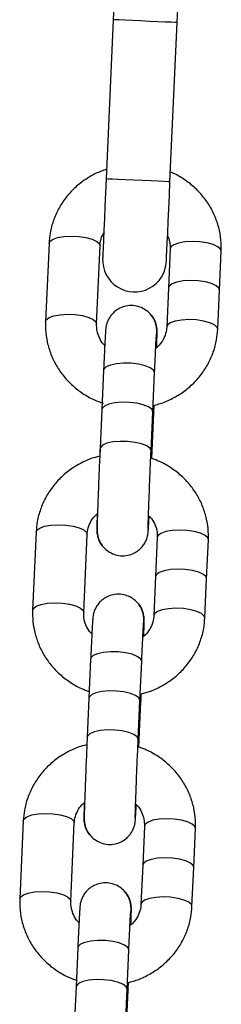
# Model space of a CAD drawing. Units: millimetres. Extents: x -11514 to 21780, y 783 to 29474.
# Drawn here: x 18454 to 18485, y 26626 to 26780 of the extents above; entities that cross this region are included whole.
import ezdxf

# ---------------------------------------------------------------- set-up
doc = ezdxf.new("R2010")
doc.units = ezdxf.units.MM

msp = doc.modelspace()

# ---------------------------------------------------------------- linework, layer by layer
at = {"color": 7, "linetype": 'Continuous', "lineweight": 25}
for p, q in [((18468.419, 26780.428), (18467.306, 26755.453)), ((18477.297, 26755.008), (18478.409, 26779.983)), ((18458.348, 26745.346), (18457.802, 26733.085)), ((18465.794, 26732.729), (18466.34, 26744.99)), ((18477.329, 26744.501), (18477.056, 26738.37)), ((18485.048, 26738.014), (18485.321, 26744.145)), ((18477.056, 26738.37), (18476.783, 26732.24)), ((18484.775, 26731.884), (18485.048, 26738.014)), ((18466.887, 26725.421), (18466.614, 26719.291)), ((18474.606, 26718.935), (18474.879, 26725.066)), ((18474.772, 26718.928), (18474.819, 26719.991)), ((18466.614, 26719.291), (18466.341, 26713.161)), ((18474.333, 26712.805), (18474.606, 26718.935)), ((18474.446, 26711.606), (18474.766, 26718.799)), ((18474.766, 26718.799), (18474.772, 26718.928)), ((18466.341, 26713.161), (18466.288, 26711.969)), ((18456.332, 26700.076), (18455.786, 26687.815)), ((18463.778, 26687.459), (18464.324, 26699.72)), ((18475.313, 26699.23), (18475.04, 26693.1)), ((18483.032, 26692.744), (18483.305, 26698.875)), ((18475.04, 26693.1), (18474.767, 26686.97)), ((18482.759, 26686.614), (18483.032, 26692.744)), ((18464.871, 26680.151), (18464.598, 26674.021)), ((18472.59, 26673.665), (18472.863, 26679.795)), ((18464.598, 26674.021), (18464.325, 26667.891)), ((18472.317, 26667.535), (18472.59, 26673.665)), ((18472.75, 26673.529), (18472.756, 26673.658)), ((18472.756, 26673.658), (18472.803, 26674.721)), ((18472.429, 26666.336), (18472.75, 26673.529)), ((18464.325, 26667.891), (18464.272, 26666.699)), ((18454.316, 26654.806), (18453.77, 26642.545)), ((18461.762, 26642.189), (18462.308, 26654.45)), ((18473.297, 26653.96), (18473.024, 26647.83)), ((18481.016, 26647.474), (18481.289, 26653.604)), ((18473.024, 26647.83), (18472.751, 26641.7)), ((18480.743, 26641.344), (18481.016, 26647.474)), ((18462.855, 26634.881), (18462.582, 26628.751)), ((18470.574, 26628.395), (18470.847, 26634.525)), ((18462.582, 26628.751), (18462.309, 26622.621)), ((18470.739, 26628.388), (18470.787, 26629.451)), ((18470.301, 26622.265), (18470.574, 26628.395)), ((18470.413, 26621.066), (18470.734, 26628.259)), ((18470.734, 26628.259), (18470.739, 26628.388))]:
    msp.add_line(p, q, dxfattribs=at)
at = {"color": 8, "linetype": 'Continuous', "lineweight": 25}
for p, q in [((18474.617, 26719.182), (18474.766, 26718.811)), ((18472.601, 26673.912), (18472.75, 26673.54)), ((18470.585, 26628.642), (18470.734, 26628.27))]:
    msp.add_line(p, q, dxfattribs=at)
at = {"color": 7, "linetype": 'Continuous', "lineweight": 25, "flags": 128}
for points in [[(18468.975, 26792.916), (18468.966, 26792.726), (18468.941, 26792.163), (18468.9, 26791.243), (18468.845, 26789.994), (18468.776, 26788.455), (18468.697, 26786.672), (18468.609, 26784.699), (18468.515, 26782.597), (18468.419, 26780.428)], [(18478.409, 26779.983), (18478.505, 26782.152), (18478.599, 26784.254), (18478.687, 26786.227), (18478.766, 26788.01), (18478.835, 26789.549), (18478.89, 26790.798), (18478.931, 26791.718), (18478.957, 26792.281), (18478.965, 26792.471)], [(18467.306, 26755.453), (18467.21, 26753.285), (18467.116, 26751.182), (18467.028, 26749.209), (18466.949, 26747.426), (18466.88, 26745.887), (18466.825, 26744.638), (18466.784, 26743.719), (18466.759, 26743.155), (18466.75, 26742.965)], [(18476.74, 26742.521), (18476.749, 26742.71), (18476.774, 26743.274), (18476.815, 26744.194), (18476.87, 26745.442), (18476.939, 26746.981), (18477.018, 26748.764), (18477.106, 26750.737), (18477.2, 26752.84), (18477.297, 26755.008)]]:
    msp.add_lwpolyline(points, dxfattribs=at)
at = {"color": 8, "linetype": 'Continuous', "lineweight": 25, "flags": 128}
for points in [[(18478.409, 26779.983), (18478.397, 26779.984), (18478.12, 26779.996), (18477.495, 26780.024), (18476.566, 26780.065), (18475.404, 26780.117), (18474.094, 26780.176), (18472.734, 26780.236), (18471.424, 26780.294), (18470.261, 26780.346), (18469.333, 26780.388), (18468.707, 26780.415), (18468.43, 26780.428), (18468.419, 26780.428)], [(18477.297, 26755.008), (18477.285, 26755.009), (18477.008, 26755.021), (18476.382, 26755.049), (18475.454, 26755.09), (18474.291, 26755.142), (18472.982, 26755.2), (18471.621, 26755.261), (18470.311, 26755.319), (18469.149, 26755.371), (18468.221, 26755.412), (18467.595, 26755.44), (18467.318, 26755.453), (18467.306, 26755.453)], [(18458.348, 26745.346), (18458.461, 26745.635), (18458.913, 26745.981), (18459.669, 26746.255), (18460.663, 26746.432), (18461.806, 26746.498), (18462.997, 26746.445), (18464.131, 26746.278), (18465.105, 26746.013), (18465.834, 26745.673), (18466.253, 26745.288), (18466.34, 26744.99)], [(18485.321, 26744.145), (18485.234, 26744.442), (18484.815, 26744.827), (18484.086, 26745.168), (18483.112, 26745.433), (18481.979, 26745.599), (18480.788, 26745.652), (18479.644, 26745.587), (18478.65, 26745.41), (18477.894, 26745.136), (18477.442, 26744.789), (18477.329, 26744.501)], [(18485.048, 26738.014), (18484.961, 26738.312), (18484.542, 26738.697), (18483.813, 26739.037), (18482.839, 26739.302), (18481.706, 26739.469), (18480.515, 26739.522), (18479.371, 26739.457), (18478.377, 26739.279), (18477.621, 26739.005), (18477.169, 26738.659), (18477.056, 26738.37)], [(18457.802, 26733.086), (18457.915, 26733.374), (18458.367, 26733.72), (18459.123, 26733.994), (18460.117, 26734.172), (18461.26, 26734.237), (18462.452, 26734.184), (18463.585, 26734.017), (18464.559, 26733.752), (18465.288, 26733.412), (18465.707, 26733.027), (18465.794, 26732.738)], [(18484.775, 26731.884), (18484.688, 26732.182), (18484.269, 26732.567), (18483.54, 26732.907), (18482.566, 26733.172), (18481.433, 26733.339), (18480.241, 26733.392), (18479.098, 26733.327), (18478.104, 26733.149), (18477.348, 26732.875), (18476.896, 26732.529), (18476.784, 26732.249)], [(18474.879, 26725.077), (18474.709, 26725.473), (18474.198, 26725.849), (18473.393, 26726.171), (18472.365, 26726.411), (18471.205, 26726.547), (18470.017, 26726.567), (18468.905, 26726.469), (18467.97, 26726.263), (18467.293, 26725.966), (18466.935, 26725.605), (18466.887, 26725.421)], [(18474.606, 26718.947), (18474.436, 26719.343), (18473.925, 26719.719), (18473.12, 26720.041), (18472.092, 26720.28), (18470.932, 26720.416), (18469.744, 26720.436), (18468.632, 26720.339), (18467.697, 26720.133), (18467.02, 26719.836), (18466.662, 26719.474), (18466.614, 26719.291)], [(18474.333, 26712.816), (18474.163, 26713.213), (18473.652, 26713.589), (18472.847, 26713.911), (18471.819, 26714.15), (18470.659, 26714.286), (18469.471, 26714.306), (18468.359, 26714.209), (18467.424, 26714.002), (18466.747, 26713.705), (18466.389, 26713.344), (18466.341, 26713.16)], [(18456.332, 26700.076), (18456.445, 26700.365), (18456.896, 26700.711), (18457.653, 26700.985), (18458.647, 26701.162), (18459.79, 26701.227), (18460.981, 26701.174), (18462.115, 26701.008), (18463.089, 26700.743), (18463.818, 26700.403), (18464.237, 26700.018), (18464.324, 26699.72)], [(18483.305, 26698.875), (18483.218, 26699.172), (18482.799, 26699.557), (18482.07, 26699.897), (18481.096, 26700.163), (18479.963, 26700.329), (18478.771, 26700.382), (18477.628, 26700.317), (18476.634, 26700.14), (18475.878, 26699.866), (18475.426, 26699.519), (18475.313, 26699.23)], [(18483.032, 26692.744), (18482.945, 26693.042), (18482.526, 26693.427), (18481.797, 26693.767), (18480.823, 26694.032), (18479.69, 26694.199), (18478.498, 26694.252), (18477.355, 26694.187), (18476.361, 26694.009), (18475.605, 26693.735), (18475.153, 26693.389), (18475.04, 26693.1)], [(18455.786, 26687.816), (18455.899, 26688.104), (18456.35, 26688.45), (18457.107, 26688.724), (18458.101, 26688.902), (18459.244, 26688.967), (18460.435, 26688.914), (18461.568, 26688.747), (18462.543, 26688.482), (18463.272, 26688.142), (18463.691, 26687.757), (18463.778, 26687.468)], [(18482.759, 26686.614), (18482.672, 26686.912), (18482.253, 26687.297), (18481.524, 26687.637), (18480.55, 26687.902), (18479.417, 26688.068), (18478.225, 26688.121), (18477.082, 26688.056), (18476.088, 26687.879), (18475.332, 26687.605), (18474.88, 26687.259), (18474.767, 26686.979)], [(18472.863, 26679.807), (18472.693, 26680.203), (18472.182, 26680.579), (18471.377, 26680.901), (18470.349, 26681.141), (18469.189, 26681.277), (18468.001, 26681.297), (18466.889, 26681.199), (18465.954, 26680.993), (18465.277, 26680.696), (18464.919, 26680.335), (18464.871, 26680.151)], [(18472.59, 26673.677), (18472.42, 26674.073), (18471.909, 26674.449), (18471.104, 26674.771), (18470.076, 26675.01), (18468.916, 26675.146), (18467.728, 26675.166), (18466.616, 26675.069), (18465.681, 26674.862), (18465.004, 26674.566), (18464.646, 26674.204), (18464.598, 26674.021)], [(18472.317, 26667.546), (18472.147, 26667.943), (18471.636, 26668.318), (18470.831, 26668.64), (18469.803, 26668.88), (18468.643, 26669.016), (18467.455, 26669.036), (18466.343, 26668.939), (18465.408, 26668.732), (18464.731, 26668.435), (18464.373, 26668.074), (18464.325, 26667.89)], [(18454.316, 26654.806), (18454.429, 26655.095), (18454.88, 26655.441), (18455.637, 26655.715), (18456.631, 26655.892), (18457.774, 26655.957), (18458.965, 26655.904), (18460.098, 26655.738), (18461.073, 26655.473), (18461.802, 26655.133), (18462.221, 26654.747), (18462.308, 26654.45)], [(18481.289, 26653.604), (18481.202, 26653.902), (18480.783, 26654.287), (18480.054, 26654.627), (18479.08, 26654.893), (18477.946, 26655.059), (18476.755, 26655.112), (18475.612, 26655.047), (18474.618, 26654.87), (18473.862, 26654.595), (18473.41, 26654.249), (18473.297, 26653.96)], [(18481.016, 26647.474), (18480.929, 26647.772), (18480.51, 26648.157), (18479.781, 26648.497), (18478.807, 26648.762), (18477.673, 26648.929), (18476.482, 26648.982), (18475.339, 26648.917), (18474.345, 26648.739), (18473.589, 26648.465), (18473.137, 26648.119), (18473.024, 26647.83)], [(18453.77, 26642.545), (18453.883, 26642.834), (18454.334, 26643.18), (18455.091, 26643.454), (18456.085, 26643.632), (18457.228, 26643.697), (18458.419, 26643.644), (18459.552, 26643.477), (18460.527, 26643.212), (18461.256, 26642.872), (18461.675, 26642.487), (18461.762, 26642.198)], [(18480.743, 26641.344), (18480.656, 26641.642), (18480.237, 26642.027), (18479.508, 26642.367), (18478.534, 26642.632), (18477.4, 26642.798), (18476.209, 26642.851), (18475.066, 26642.786), (18474.072, 26642.609), (18473.316, 26642.335), (18472.864, 26641.989), (18472.751, 26641.709)], [(18470.847, 26634.537), (18470.677, 26634.933), (18470.166, 26635.309), (18469.361, 26635.631), (18468.333, 26635.871), (18467.173, 26636.006), (18465.985, 26636.027), (18464.873, 26635.929), (18463.937, 26635.723), (18463.26, 26635.426), (18462.903, 26635.065), (18462.855, 26634.881)], [(18470.574, 26628.407), (18470.404, 26628.803), (18469.893, 26629.179), (18469.088, 26629.501), (18468.06, 26629.74), (18466.9, 26629.876), (18465.712, 26629.896), (18464.6, 26629.799), (18463.664, 26629.592), (18462.987, 26629.295), (18462.629, 26628.934), (18462.582, 26628.751)]]:
    msp.add_lwpolyline(points, dxfattribs=at)
at = {"color": 7, "linetype": 'Continuous', "lineweight": 25}
msp.add_arc((18471.745, 26742.743), 5, 177.45, 357.45, dxfattribs=at)
for points, knots in [([(18467.375, 26756.988), (18466.792, 26756.774), (18465.562, 26756.323), (18463.851, 26755.29), (18462.259, 26753.996), (18460.899, 26752.475), (18459.798, 26750.774), (18458.989, 26748.932), (18458.495, 26747.105), (18458.394, 26745.894), (18458.348, 26745.346)], [0, 0, 0, 0, 0.1170872, 0.2473252, 0.3773476, 0.5070591, 0.6363834, 0.7652941, 0.8937992, 1, 1, 1, 1]), ([(18485.321, 26744.145), (18485.327, 26744.565), (18485.343, 26745.647), (18485.093, 26747.382), (18484.518, 26749.291), (18483.643, 26751.094), (18482.495, 26752.747), (18481.102, 26754.221), (18479.48, 26755.45), (18478.214, 26756.225), (18477.468, 26756.498), (18477.365, 26756.536)], [0, 0, 0, 0, 0.0813111, 0.2091175, 0.3369318, 0.464826, 0.5929352, 0.7213477, 0.8501219, 0.9792783, 1, 1, 1, 1]), ([(18466.34, 26744.99), (18466.352, 26745.14), (18466.397, 26745.683), (18466.554, 26746.364), (18466.852, 26746.833), (18466.928, 26746.952)], [0, 0, 0, 0, 0.2216396, 0.8028203, 1, 1, 1, 1]), ([(18476.92, 26746.549), (18477.046, 26746.236), (18477.316, 26745.569), (18477.324, 26744.871), (18477.329, 26744.501)], [0, 0, 0, 0, 0.46831749, 1, 1, 1, 1]), ([(18475.169, 26728.979), (18475.17, 26729.034), (18475.187, 26729.516), (18475.207, 26730.209), (18475.226, 26731.018), (18475.232, 26731.395), (18475.227, 26731.666), (18475.218, 26731.868), (18475.183, 26732.214), (18475.067, 26732.781), (18474.77, 26733.524), (18474.237, 26734.292), (18473.484, 26734.95), (18472.577, 26735.414), (18471.516, 26735.643), (18470.44, 26735.574), (18469.484, 26735.245), (18468.733, 26734.77), (18468.167, 26734.22), (18467.766, 26733.651), (18467.505, 26733.115), (18467.355, 26732.656), (18467.284, 26732.328), (18467.253, 26732.13), (18467.232, 26731.963), (18467.213, 26731.761), (18467.188, 26731.431), (18467.149, 26730.8), (18467.096, 26729.823), (18467.033, 26728.582), (18466.966, 26727.178), (18466.917, 26726.083), (18466.89, 26725.494), (18466.887, 26725.421)], [0, 0, 0, 0, 0.00768, 0.0667775, 0.1263847, 0.187852, 0.2067104, 0.2197561, 0.2317017, 0.2512438, 0.2788025, 0.3129539, 0.3449534, 0.3792742, 0.4150675, 0.4537033, 0.4870493, 0.5166002, 0.5430618, 0.5665647, 0.5869441, 0.603647, 0.6163001, 0.625179, 0.6360672, 0.6569923, 0.6980067, 0.7561091, 0.8178818, 0.8774782, 0.9365298, 0.9922415, 1, 1, 1, 1]), ([(18475.21, 26729.02), (18475.221, 26729.308), (18475.247, 26729.983), (18475.271, 26730.756), (18475.283, 26731.269), (18475.284, 26731.541), (18475.278, 26731.768), (18475.257, 26732.054), (18475.191, 26732.483), (18474.992, 26733.144), (18474.683, 26733.804), (18474.313, 26734.163), (18474.196, 26734.276)], [0, 0, 0, 0, 0.1415959, 0.3325372, 0.5271592, 0.6339897, 0.6842122, 0.7189697, 0.7687908, 0.8324628, 0.9470176, 1, 1, 1, 1]), ([(18457.802, 26733.085), (18457.796, 26732.665), (18457.78, 26731.583), (18458.03, 26729.848), (18458.605, 26727.939), (18459.48, 26726.136), (18460.627, 26724.482), (18462.023, 26723.012), (18463.638, 26721.77), (18465.25, 26720.839), (18466.361, 26720.454), (18466.824, 26720.293)], [0, 0, 0, 0, 0.0758761, 0.1951397, 0.3144106, 0.433759, 0.5533013, 0.6731304, 0.7932971, 0.9138265, 1, 1, 1, 1]), ([(18467.174, 26729.27), (18467.076, 26729.359), (18466.676, 26729.726), (18466.218, 26730.532), (18465.821, 26731.611), (18465.803, 26732.359), (18465.794, 26732.729)], [0, 0, 0, 0, 0.0959825, 0.3948353, 0.7006342, 1, 1, 1, 1]), ([(18476.783, 26732.24), (18476.772, 26732.09), (18476.731, 26731.545), (18476.457, 26730.631), (18475.888, 26729.621), (18475.313, 26729.1), (18475.058, 26728.87)], [0, 0, 0, 0, 0.1207023, 0.43720101, 0.75072971, 1, 1, 1, 1]), ([(18474.651, 26719.951), (18474.954, 26720.016), (18475.932, 26720.227), (18477.492, 26720.898), (18479.275, 26721.932), (18480.863, 26723.236), (18482.224, 26724.754), (18483.325, 26726.456), (18484.134, 26728.298), (18484.628, 26730.125), (18484.729, 26731.336), (18484.775, 26731.884)], [0, 0, 0, 0, 0.0543704, 0.1760241, 0.297568, 0.4189159, 0.5399638, 0.6606587, 0.7809638, 0.9008888, 1, 1, 1, 1]), ([(18474.879, 26725.066), (18474.892, 26725.347), (18474.928, 26726.164), (18474.987, 26727.421), (18475.051, 26728.734), (18475.106, 26729.809), (18475.151, 26730.582), (18475.174, 26730.964), (18475.189, 26731.128), (18475.186, 26731.102), (18475.186, 26731.098)], [0, 0, 0, 0, 0.0885333, 0.2572669, 0.4259119, 0.5939963, 0.7607601, 0.9005875, 0.9833341, 1, 1, 1, 1]), ([(18474.766, 26718.799), (18474.779, 26719.086), (18474.796, 26719.476), (18474.814, 26719.884), (18474.818, 26719.991)], [0, 0, 0, 0, 0.73796428, 1, 1, 1, 1]), ([(18466.341, 26713.161), (18466.328, 26712.872), (18466.291, 26712.03), (18466.229, 26710.574), (18466.156, 26708.83), (18466.088, 26707.123), (18466.027, 26705.511), (18465.974, 26704.047), (18465.931, 26702.775), (18465.899, 26701.737), (18465.881, 26700.946), (18465.875, 26700.564), (18465.88, 26700.294), (18465.889, 26700.092), (18465.923, 26699.745), (18466.04, 26699.179), (18466.337, 26698.436), (18466.87, 26697.668), (18467.623, 26697.01), (18468.53, 26696.546), (18469.59, 26696.317), (18470.667, 26696.386), (18471.623, 26696.715), (18472.374, 26697.19), (18472.94, 26697.74), (18473.341, 26698.309), (18473.602, 26698.845), (18473.752, 26699.304), (18473.823, 26699.632), (18473.854, 26699.83), (18473.875, 26699.997), (18473.894, 26700.199), (18473.919, 26700.527), (18473.958, 26701.17), (18473.998, 26701.89), (18474.027, 26702.458), (18474.034, 26702.594)], [0, 0, 0, 0, 0.0253568, 0.0737352, 0.1221495, 0.1705661, 0.2189984, 0.26747, 0.3160203, 0.3647398, 0.4138777, 0.4645498, 0.4800962, 0.4908516, 0.500699, 0.516808, 0.5395283, 0.5676818, 0.5940614, 0.6223539, 0.6518577, 0.6837114, 0.7112004, 0.7355623, 0.7573766, 0.7767504, 0.7935522, 0.8073201, 0.8177524, 0.8250709, 0.8340474, 0.8512971, 0.8851088, 0.9330063, 0.9839301, 1, 1, 1, 1]), ([(18473.877, 26700.528), (18473.877, 26700.529), (18473.877, 26700.532), (18473.879, 26700.739), (18473.888, 26701.185), (18473.909, 26701.961), (18473.944, 26703.034), (18473.99, 26704.355), (18474.046, 26705.863), (18474.109, 26707.504), (18474.179, 26709.22), (18474.25, 26710.922), (18474.302, 26712.113), (18474.329, 26712.717), (18474.333, 26712.805)], [0, 0, 0, 0, 0.0252988, 0.0848225, 0.1671078, 0.2634276, 0.3649327, 0.4681176, 0.5719173, 0.6759707, 0.780141, 0.8843602, 0.9831129, 1, 1, 1, 1]), ([(18466.289, 26711.969), (18466.043, 26711.916), (18465.12, 26711.715), (18463.615, 26711.061), (18461.832, 26710.028), (18460.244, 26708.724), (18458.883, 26707.206), (18457.782, 26705.504), (18456.973, 26703.661), (18456.478, 26701.834), (18456.377, 26700.624), (18456.332, 26700.076)], [0, 0, 0, 0, 0.044758, 0.1676473, 0.2904328, 0.413009, 0.5352901, 0.6572121, 0.7787371, 0.8998846, 1, 1, 1, 1]), ([(18483.305, 26698.875), (18483.311, 26699.295), (18483.327, 26700.377), (18483.077, 26702.112), (18482.502, 26704.021), (18481.627, 26705.824), (18480.479, 26707.477), (18479.084, 26708.948), (18477.468, 26710.188), (18475.909, 26711.095), (18474.854, 26711.463), (18474.446, 26711.606)], [0, 0, 0, 0, 0.0766538, 0.1971487, 0.3176475, 0.4382246, 0.5589947, 0.68006, 0.8014672, 0.9232313, 1, 1, 1, 1]), ([(18464.324, 26699.72), (18464.335, 26699.87), (18464.376, 26700.415), (18464.652, 26701.328), (18465.19, 26702.298), (18465.723, 26702.785), (18465.938, 26702.981)], [0, 0, 0, 0, 0.1254687, 0.454483, 0.7804007, 1, 1, 1, 1]), ([(18465.897, 26702.94), (18465.886, 26702.652), (18465.86, 26701.977), (18465.836, 26701.204), (18465.824, 26700.691), (18465.823, 26700.419), (18465.829, 26700.192), (18465.85, 26699.906), (18465.916, 26699.477), (18466.115, 26698.816), (18466.424, 26698.156), (18466.794, 26697.797), (18466.911, 26697.684)], [0, 0, 0, 0, 0.1415965, 0.3325351, 0.5271601, 0.633989, 0.6842145, 0.718972, 0.7687933, 0.8324619, 0.9470174, 1, 1, 1, 1]), ([(18474.034, 26702.594), (18474.096, 26702.536), (18474.459, 26702.199), (18474.886, 26701.427), (18475.286, 26700.349), (18475.304, 26699.601), (18475.313, 26699.23)], [0, 0, 0, 0, 0.0642305, 0.3735761, 0.6901118, 1, 1, 1, 1]), ([(18473.152, 26683.709), (18473.154, 26683.764), (18473.17, 26684.246), (18473.191, 26684.939), (18473.21, 26685.748), (18473.215, 26686.125), (18473.211, 26686.395), (18473.202, 26686.598), (18473.167, 26686.944), (18473.051, 26687.51), (18472.754, 26688.254), (18472.221, 26689.022), (18471.468, 26689.68), (18470.561, 26690.143), (18469.5, 26690.372), (18468.424, 26690.304), (18467.467, 26689.975), (18466.716, 26689.5), (18466.151, 26688.95), (18465.749, 26688.381), (18465.488, 26687.845), (18465.338, 26687.386), (18465.268, 26687.058), (18465.236, 26686.86), (18465.216, 26686.692), (18465.196, 26686.491), (18465.172, 26686.161), (18465.133, 26685.53), (18465.08, 26684.552), (18465.017, 26683.312), (18464.95, 26681.908), (18464.9, 26680.813), (18464.874, 26680.223), (18464.871, 26680.151)], [0, 0, 0, 0, 0.0076799, 0.0667773, 0.12638444, 0.18785162, 0.20670999, 0.21975667, 0.23170224, 0.2512432, 0.27880224, 0.3129536, 0.34495303, 0.37927649, 0.41506578, 0.45370152, 0.48705055, 0.51660247, 0.54306411, 0.56656524, 0.58694641, 0.6036475, 0.61630224, 0.6251798, 0.63606874, 0.65699381, 0.69800825, 0.75610955, 0.81788226, 0.8774786, 0.93652998, 0.99224342, 1, 1, 1, 1]), ([(18473.194, 26683.75), (18473.205, 26684.038), (18473.231, 26684.713), (18473.255, 26685.486), (18473.267, 26685.999), (18473.268, 26686.27), (18473.262, 26686.498), (18473.24, 26686.783), (18473.175, 26687.213), (18472.976, 26687.874), (18472.667, 26688.533), (18472.297, 26688.893), (18472.18, 26689.006)], [0, 0, 0, 0, 0.1416005, 0.3325392, 0.5271643, 0.6339932, 0.6842189, 0.7189764, 0.7687957, 0.8324679, 0.9470174, 1, 1, 1, 1]), ([(18455.786, 26687.815), (18455.78, 26687.395), (18455.764, 26686.313), (18456.014, 26684.578), (18456.589, 26682.669), (18457.464, 26680.866), (18458.611, 26679.212), (18460.006, 26677.741), (18461.623, 26676.501), (18463.182, 26675.594), (18464.238, 26675.226), (18464.646, 26675.084)], [0, 0, 0, 0, 0.0766489, 0.1971361, 0.3176272, 0.4381936, 0.5589559, 0.6800135, 0.8014129, 0.9231693, 1, 1, 1, 1]), ([(18465.096, 26684.059), (18465.02, 26684.129), (18464.643, 26684.478), (18464.204, 26685.262), (18463.805, 26686.341), (18463.787, 26687.089), (18463.778, 26687.459)], [0, 0, 0, 0, 0.0766656, 0.3818984, 0.6942336, 1, 1, 1, 1]), ([(18472.803, 26674.721), (18473.049, 26674.774), (18473.971, 26674.975), (18475.476, 26675.629), (18477.259, 26676.662), (18478.847, 26677.966), (18480.208, 26679.484), (18481.309, 26681.186), (18482.118, 26683.028), (18482.612, 26684.855), (18482.713, 26686.066), (18482.759, 26686.614)], [0, 0, 0, 0, 0.04470226, 0.16759832, 0.29039072, 0.41297374, 0.53526627, 0.65719123, 0.77872304, 0.89987899, 1, 1, 1, 1]), ([(18474.767, 26686.97), (18474.756, 26686.82), (18474.715, 26686.275), (18474.44, 26685.361), (18473.883, 26684.367), (18473.324, 26683.859), (18473.085, 26683.642)], [0, 0, 0, 0, 0.1224974, 0.4437193, 0.7619181, 1, 1, 1, 1]), ([(18472.863, 26679.795), (18472.875, 26680.077), (18472.912, 26680.894), (18472.971, 26682.15), (18473.035, 26683.464), (18473.09, 26684.539), (18473.134, 26685.312), (18473.158, 26685.694), (18473.173, 26685.858), (18473.17, 26685.832), (18473.169, 26685.828)], [0, 0, 0, 0, 0.0885385, 0.2572672, 0.4259117, 0.5939995, 0.7607626, 0.9005878, 0.9833341, 1, 1, 1, 1]), ([(18472.75, 26673.529), (18472.763, 26673.816), (18472.78, 26674.206), (18472.797, 26674.614), (18472.802, 26674.721)], [0, 0, 0, 0, 0.73799955, 1, 1, 1, 1]), ([(18464.325, 26667.891), (18464.312, 26667.601), (18464.275, 26666.76), (18464.212, 26665.304), (18464.14, 26663.56), (18464.072, 26661.853), (18464.011, 26660.241), (18463.958, 26658.777), (18463.915, 26657.505), (18463.883, 26656.467), (18463.864, 26655.676), (18463.859, 26655.294), (18463.864, 26655.024), (18463.873, 26654.822), (18463.907, 26654.475), (18464.024, 26653.909), (18464.321, 26653.166), (18464.854, 26652.398), (18465.607, 26651.74), (18466.514, 26651.276), (18467.574, 26651.047), (18468.65, 26651.116), (18469.607, 26651.445), (18470.358, 26651.92), (18470.924, 26652.47), (18471.325, 26653.039), (18471.586, 26653.575), (18471.736, 26654.034), (18471.807, 26654.361), (18471.838, 26654.56), (18471.859, 26654.727), (18471.878, 26654.929), (18471.903, 26655.257), (18471.942, 26655.9), (18471.982, 26656.62), (18472.011, 26657.188), (18472.017, 26657.324)], [0, 0, 0, 0, 0.0253566, 0.073735, 0.122149, 0.1705655, 0.2189977, 0.2674691, 0.3160204, 0.3647388, 0.4138773, 0.4645492, 0.4800955, 0.4908501, 0.5006977, 0.5168083, 0.5395257, 0.5676805, 0.5940589, 0.622355, 0.6518587, 0.683709, 0.7111985, 0.7355622, 0.7573765, 0.7767515, 0.7935518, 0.8073212, 0.8177521, 0.8250716, 0.8340473, 0.8512975, 0.8851086, 0.9330065, 0.9839302, 1, 1, 1, 1]), ([(18471.861, 26655.258), (18471.861, 26655.259), (18471.861, 26655.262), (18471.862, 26655.469), (18471.872, 26655.914), (18471.893, 26656.691), (18471.927, 26657.764), (18471.974, 26659.085), (18472.03, 26660.593), (18472.093, 26662.234), (18472.163, 26663.95), (18472.234, 26665.652), (18472.286, 26666.843), (18472.313, 26667.447), (18472.317, 26667.535)], [0, 0, 0, 0, 0.025299, 0.0848226, 0.167107, 0.2634288, 0.3649318, 0.4681198, 0.5719163, 0.6759736, 0.7801439, 0.8843597, 0.9831126, 1, 1, 1, 1]), ([(18464.273, 26666.699), (18464.026, 26666.645), (18463.104, 26666.445), (18461.599, 26665.791), (18459.816, 26664.758), (18458.228, 26663.454), (18456.867, 26661.936), (18455.766, 26660.234), (18454.957, 26658.391), (18454.462, 26656.564), (18454.361, 26655.354), (18454.316, 26654.806)], [0, 0, 0, 0, 0.0447571, 0.1676471, 0.2904322, 0.413008, 0.5352907, 0.6572084, 0.7787361, 0.8998815, 1, 1, 1, 1]), ([(18481.289, 26653.604), (18481.295, 26654.025), (18481.31, 26655.107), (18481.061, 26656.842), (18480.485, 26658.751), (18479.611, 26660.554), (18478.463, 26662.207), (18477.068, 26663.678), (18475.452, 26664.918), (18473.892, 26665.826), (18472.837, 26666.194), (18472.428, 26666.336)], [0, 0, 0, 0, 0.0766522, 0.1971358, 0.3176268, 0.438193, 0.5589581, 0.680013, 0.8014144, 0.9231706, 1, 1, 1, 1]), ([(18462.308, 26654.45), (18462.319, 26654.6), (18462.36, 26655.145), (18462.636, 26656.058), (18463.162, 26657.012), (18463.681, 26657.486), (18463.88, 26657.669)], [0, 0, 0, 0, 0.1273825, 0.4614046, 0.7923049, 1, 1, 1, 1]), ([(18463.88, 26657.669), (18463.869, 26657.382), (18463.844, 26656.707), (18463.819, 26655.934), (18463.808, 26655.421), (18463.807, 26655.149), (18463.813, 26654.922), (18463.834, 26654.636), (18463.9, 26654.207), (18464.099, 26653.546), (18464.408, 26652.886), (18464.778, 26652.527), (18464.895, 26652.414)], [0, 0, 0, 0, 0.1415962, 0.3325378, 0.5271621, 0.6339909, 0.6842136, 0.7189711, 0.7687905, 0.8324625, 0.9470175, 1, 1, 1, 1]), ([(18471.878, 26657.458), (18471.989, 26657.356), (18472.404, 26656.978), (18472.873, 26656.159), (18473.269, 26655.078), (18473.288, 26654.33), (18473.297, 26653.96)], [0, 0, 0, 0, 0.1077917, 0.4027385, 0.7045484, 1, 1, 1, 1]), ([(18471.136, 26638.439), (18471.138, 26638.494), (18471.155, 26638.976), (18471.175, 26639.669), (18471.194, 26640.478), (18471.199, 26640.855), (18471.195, 26641.125), (18471.186, 26641.327), (18471.151, 26641.674), (18471.035, 26642.24), (18470.737, 26642.984), (18470.204, 26643.752), (18469.452, 26644.41), (18468.545, 26644.873), (18467.484, 26645.102), (18466.408, 26645.034), (18465.451, 26644.705), (18464.7, 26644.23), (18464.135, 26643.68), (18463.733, 26643.111), (18463.472, 26642.575), (18463.322, 26642.116), (18463.252, 26641.788), (18463.22, 26641.59), (18463.2, 26641.422), (18463.18, 26641.221), (18463.156, 26640.891), (18463.117, 26640.26), (18463.063, 26639.282), (18463.001, 26638.042), (18462.934, 26636.638), (18462.884, 26635.543), (18462.858, 26634.953), (18462.855, 26634.881)], [0, 0, 0, 0, 0.0076801, 0.0667776, 0.1263848, 0.187852, 0.2067105, 0.2197562, 0.2317015, 0.2512443, 0.2788031, 0.3129545, 0.344954, 0.3792748, 0.4150638, 0.4537035, 0.4870494, 0.5166003, 0.543062, 0.5665648, 0.5869442, 0.6036472, 0.6163004, 0.6251792, 0.6360672, 0.6569924, 0.6980068, 0.7561092, 0.8178818, 0.8774783, 0.9365299, 0.9922417, 1, 1, 1, 1]), ([(18471.178, 26638.48), (18471.189, 26638.768), (18471.215, 26639.443), (18471.239, 26640.216), (18471.251, 26640.729), (18471.252, 26641), (18471.246, 26641.228), (18471.224, 26641.513), (18471.159, 26641.943), (18470.96, 26642.604), (18470.651, 26643.263), (18470.281, 26643.622), (18470.164, 26643.736)], [0, 0, 0, 0, 0.1415955, 0.3325364, 0.5271578, 0.6339881, 0.6842105, 0.7189678, 0.7687889, 0.8324571, 0.9470177, 1, 1, 1, 1]), ([(18453.77, 26642.545), (18453.764, 26642.125), (18453.748, 26641.043), (18453.998, 26639.308), (18454.573, 26637.399), (18455.448, 26635.596), (18456.595, 26633.942), (18457.99, 26632.471), (18459.607, 26631.231), (18461.166, 26630.324), (18462.222, 26629.956), (18462.63, 26629.814)], [0, 0, 0, 0, 0.076652, 0.1971352, 0.3176258, 0.4381947, 0.5589594, 0.6800139, 0.801415, 0.9231708, 1, 1, 1, 1]), ([(18463.041, 26638.826), (18462.979, 26638.884), (18462.616, 26639.221), (18462.188, 26639.993), (18461.789, 26641.071), (18461.771, 26641.819), (18461.762, 26642.189)], [0, 0, 0, 0, 0.0642396, 0.3735856, 0.6901107, 1, 1, 1, 1]), ([(18470.786, 26629.451), (18471.032, 26629.504), (18471.954, 26629.705), (18473.46, 26630.359), (18475.243, 26631.392), (18476.831, 26632.695), (18478.192, 26634.214), (18479.293, 26635.916), (18480.101, 26637.758), (18480.596, 26639.585), (18480.697, 26640.796), (18480.743, 26641.344)], [0, 0, 0, 0, 0.0447579, 0.1676482, 0.2904336, 0.4130095, 0.5352878, 0.6572095, 0.7787374, 0.8998813, 1, 1, 1, 1]), ([(18472.751, 26641.7), (18472.74, 26641.549), (18472.699, 26641.005), (18472.423, 26640.092), (18471.885, 26639.122), (18471.351, 26638.635), (18471.136, 26638.439)], [0, 0, 0, 0, 0.1254702, 0.4544764, 0.7804078, 1, 1, 1, 1]), ([(18470.847, 26634.525), (18470.859, 26634.807), (18470.896, 26635.624), (18470.954, 26636.88), (18471.018, 26638.193), (18471.074, 26639.269), (18471.118, 26640.042), (18471.142, 26640.423), (18471.157, 26640.588), (18471.154, 26640.562), (18471.153, 26640.557)], [0, 0, 0, 0, 0.0885333, 0.2572669, 0.4259119, 0.5939962, 0.7607603, 0.9005875, 0.9833341, 1, 1, 1, 1]), ([(18470.734, 26628.259), (18470.747, 26628.546), (18470.764, 26628.936), (18470.781, 26629.344), (18470.786, 26629.451)], [0, 0, 0, 0, 0.7379997, 1, 1, 1, 1])]:
    msp.add_open_spline(points, degree=3, knots=knots, dxfattribs=at)

doc.saveas('drawing.dxf')
